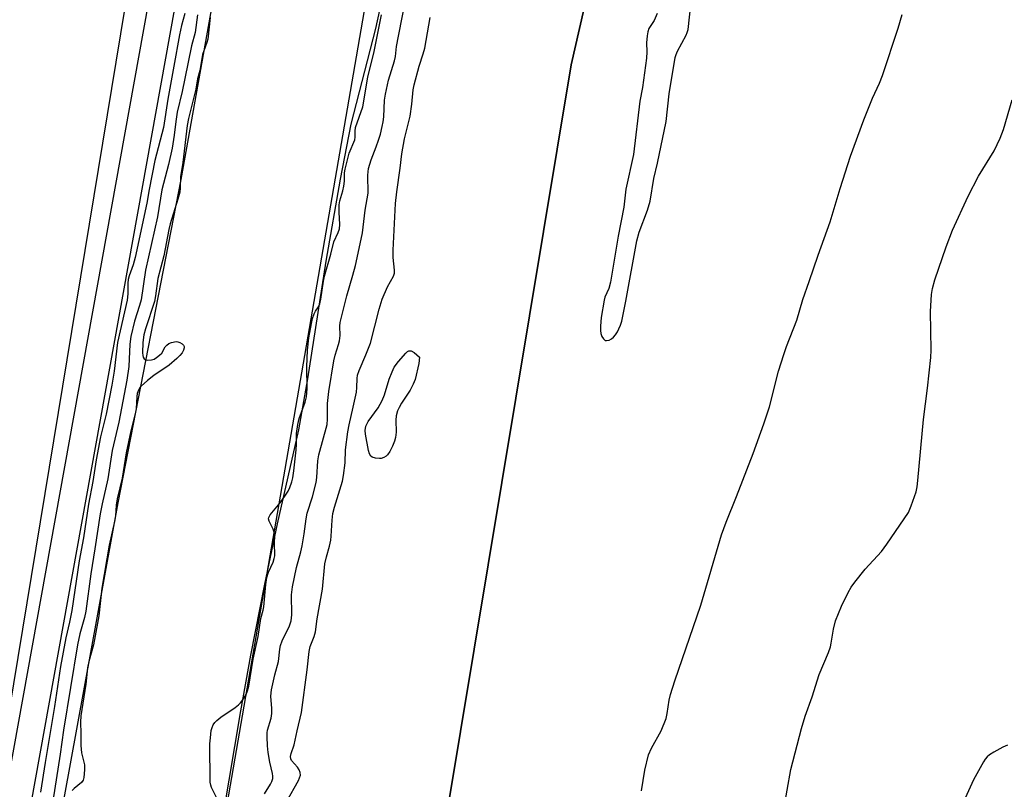
# Model space of a CAD drawing. Units: inches. Extents: x 1165771 to 1171771, y 541459 to 545460.
# Drawn here: x 1166064 to 1166346, y 544901 to 545122 of the extents above; entities that cross this region are included whole.
import ezdxf

# ---------------------------------------------------------------- set-up
doc = ezdxf.new("R2010")
doc.units = ezdxf.units.IN
doc.header["$MEASUREMENT"] = 0
for name, color, linetype in [('HYDRO-Stream Poly Centerlines', 142, 'Continuous'), ('HYDRO-Water Body', 4, 'Continuous'), ('NTRL-Farm Land', 3, 'Continuous'), ('NTRL-Trees', 3, 'Continuous'), ('TRANS-Non Street Sidewalk', 7, 'Continuous'), ('Undefined', 1, 'Continuous')]:
    doc.layers.add(name, color=color, linetype=linetype)

msp = doc.modelspace()

# ---------------------------------------------------------------- linework, layer by layer
at = {"layer": 'HYDRO-Stream Poly Centerlines'}
for points in [[(1166076.31, 544898.3), (1166091.81, 544983.15), (1166109.91, 545075.99), (1166119.34, 545129.04), (1166123.24, 545149.8), (1166132.55, 545193.88), (1166136.59, 545214.56), (1166143.49, 545251.61), (1166150.81, 545291.4), (1166155.77, 545319.37), (1166164.18, 545371.25), (1166170.26, 545408.54), (1166174.43, 545432.65), (1166179.7, 545459.53)], [(1166167.95, 545129.92), (1166165.66, 545119.34), (1166158.64, 545091.84), (1166155.5, 545076.06), (1166151.45, 545052.53), (1166146.16, 545018.79), (1166143.57, 545004.14), (1166137.45, 544977.21), (1166133.79, 544959.85), (1166129.78, 544939.52), (1166126.92, 544923.46), (1166121.85, 544893.33)]]:
    msp.add_lwpolyline(points, dxfattribs=at)
at = {"layer": 'HYDRO-Water Body'}
for points in [[(1166076.31, 544898.3), (1166091.81, 544983.15), (1166109.91, 545075.99), (1166119.34, 545129.04)], [(1166167.95, 545129.92), (1166165.66, 545119.34), (1166158.64, 545091.84), (1166155.5, 545076.06), (1166151.45, 545052.53), (1166146.16, 545018.79), (1166143.57, 545004.14), (1166137.45, 544977.21), (1166133.79, 544959.85), (1166129.78, 544939.52), (1166126.92, 544923.46), (1166121.85, 544893.33)]]:
    msp.add_lwpolyline(points, dxfattribs=at)
at = {"layer": 'NTRL-Farm Land'}
msp.add_lwpolyline([(1168362.9, 545459.28), (1167460.09, 544973.02), (1167453.69, 544980.72), (1167429.79, 544970.29), (1167434.75, 544959.37), (1167233.87, 544851.18), (1166902.2, 544670.19), (1166883.68, 544661.99), (1166811.64, 544628.44), (1166659.2, 544556.21), (1166484.78, 544480.87), (1166370.96, 544421.67), (1166270.95, 544387.95), (1166174.36, 544371.73), (1166143.06, 544372.76), (1166121.32, 544382.23), (1166113.17, 544417.59), (1166123.81, 544502.88), (1166153.16, 544652.84), (1166179.47, 544788.9), (1166186.07, 544893.39), (1166221.87, 545108.93), (1166279.09, 545358.86), (1166307.51, 545459.52)], close=True, dxfattribs=at)
at = {"layer": 'NTRL-Trees'}
for points in [[(1165771.04, 543274.64), (1165771.15, 545459.58), (1166148.72, 545459.54), (1165974.72, 544402.99), (1165917.91, 544104.14)], [(1165990.35, 544248.47), (1166014.65, 544380.42), (1166044.17, 544435.97), (1166065, 544595.7), (1166110.14, 544821.39), (1166207.36, 545383.89), (1166196.94, 545459.53), (1166307.91, 545459.52), (1166302.7, 545442.48), (1166279.09, 545358.86), (1166221.87, 545108.93), (1166186.07, 544893.39), (1166179.47, 544788.9), (1166153.16, 544652.84), (1166123.81, 544502.88), (1166113.17, 544417.59), (1166121.32, 544382.23), (1166143.06, 544372.76), (1166174.36, 544371.73), (1166216.36, 544378.78), (1166264.63, 544368.24), (1166268.58, 544357.71), (1166262.29, 544318.86)]]:
    msp.add_lwpolyline(points, dxfattribs=at)
at = {"layer": 'TRANS-Non Street Sidewalk'}
msp.add_lwpolyline([(1165954.35, 544300.44), (1165980.94, 544446.61), (1166014.47, 544642.86), (1166059.19, 544897.71), (1166101.91, 545133.95), (1166128.21, 545284.11), (1166155.58, 545459.53), (1166163.25, 545459.53), (1166135.68, 545282.87), (1166109.36, 545132.62), (1166066.64, 544896.38), (1166021.93, 544641.57), (1165988.41, 544445.34), (1165961.79, 544299.02)], dxfattribs=at)
at = {"layer": 'Undefined'}
for points, elevation in [([(1166133.84, 544899.69), (1166135.57, 544902.47), (1166135.93, 544903.25), (1166136.18, 544904.05), (1166136.23, 544904.75), (1166136.16, 544905.5), (1166135.36, 544908.79), (1166134.89, 544911.52), (1166134.68, 544913.44), (1166134.57, 544916.02), (1166134.59, 544917.17), (1166134.71, 544918), (1166135.74, 544921.37), (1166135.95, 544922.73), (1166135.97, 544924.15), (1166135.68, 544927.71), (1166135.85, 544929.51), (1166136.76, 544933.79), (1166137.8, 544937.65), (1166138.22, 544941.23), (1166138.43, 544942.27), (1166138.93, 544943.58), (1166141, 544947.91), (1166141.46, 544949.3), (1166141.63, 544951.06), (1166141.56, 544956.75), (1166141.81, 544959.09), (1166142.97, 544964.6), (1166144.2, 544969.14), (1166144.59, 544970.84), (1166145.24, 544974.26), (1166145.8, 544978.65), (1166146.1, 544980.23), (1166147.61, 544984.92), (1166148.64, 544989.06), (1166148.84, 544990.51), (1166149.16, 544995.28), (1166149.41, 544996.99), (1166151.77, 545005.63), (1166151.94, 545007.21), (1166151.93, 545011.74), (1166152.26, 545015.16), (1166153.71, 545023.96), (1166154.12, 545025.61), (1166155.08, 545028.59), (1166155.34, 545029.71), (1166155.51, 545031.19), (1166155.4, 545033.91), (1166155.5, 545034.92), (1166157.49, 545042.63), (1166159.19, 545048.5), (1166159.92, 545051.3), (1166161.3, 545057.49), (1166161.94, 545060.72), (1166162.68, 545067.19), (1166163.57, 545072.03), (1166163.51, 545077.23), (1166163.66, 545079.1), (1166164.39, 545081.61), (1166165.87, 545085.32), (1166166.56, 545087.27), (1166167.09, 545088.96), (1166167.63, 545091.18), (1166167.91, 545092.58), (1166168.07, 545093.99), (1166168.29, 545098.72), (1166168.5, 545100.48), (1166169.44, 545104.45), (1166171.17, 545110.06), (1166171.39, 545111.29), (1166171.72, 545114.2), (1166172.23, 545117.16), (1166174.49, 545128.41)], 204), ([(1166110.95, 545123.62), (1166109.95, 545120.14), (1166109.38, 545117.54), (1166107.83, 545108.53), (1166106.03, 545099.01), (1166104.85, 545090.9), (1166102.35, 545081.4), (1166100.68, 545073.08), (1166100.02, 545069.15), (1166096.69, 545053.57), (1166096.14, 545051.51), (1166094.94, 545048.3), (1166094.66, 545047.25), (1166094.57, 545046.25), (1166094.63, 545043.22), (1166094.43, 545041.32), (1166091.67, 545029.21), (1166090.64, 545021), (1166090.01, 545016.96), (1166088.35, 545008.66), (1166086.79, 545002.16), (1166085.54, 544995.58), (1166084.56, 544989.31), (1166083.29, 544982.8), (1166081.86, 544973.17), (1166080.63, 544966.56), (1166078.55, 544952.25), (1166077.87, 544948.92), (1166076.79, 544944.48), (1166075.3, 544936.24), (1166073.59, 544924.74), (1166070.84, 544908.68), (1166069.52, 544900.16)], 206), ([(1166114.61, 545123.26), (1166113.91, 545118.15), (1166112.89, 545114.32), (1166110.91, 545105.01), (1166110.23, 545101.27), (1166108.79, 545095.27), (1166108.37, 545092.65), (1166107.93, 545088.69), (1166107.29, 545084.98), (1166106.26, 545080.25), (1166104.33, 545072.99), (1166103.1, 545065.26), (1166099.71, 545049.95), (1166098.42, 545041.47), (1166097.97, 545039.8), (1166096.51, 545035.33), (1166095.45, 545030.89), (1166095.2, 545028.77), (1166094.84, 545022.3), (1166094.32, 545018.44), (1166092.04, 545006.39), (1166090.14, 544998.2), (1166088.88, 544990.06), (1166087.2, 544982.88), (1166086.61, 544980), (1166085.16, 544969.99), (1166083.94, 544962.82), (1166082.58, 544952.15), (1166082.19, 544950.24), (1166080.84, 544945.56), (1166080.19, 544942.44), (1166076.14, 544917.99), (1166075.2, 544911.03), (1166073.04, 544897.54)], 204), ([(1166120.56, 544897.71), (1166118.64, 544901.54), (1166118.4, 544902.21), (1166118.26, 544902.99), (1166118.17, 544914), (1166118.28, 544915.79), (1166118.54, 544917.87), (1166118.76, 544918.72), (1166119.11, 544919.46), (1166119.58, 544920.15), (1166120.14, 544920.77), (1166121.3, 544921.66), (1166125.43, 544924.5), (1166126.34, 544925.22), (1166126.95, 544925.83), (1166127.81, 544926.99), (1166128.56, 544928.23), (1166128.97, 544929.25), (1166129.34, 544930.58), (1166130.53, 544938.35), (1166132.03, 544944.86), (1166132.77, 544950), (1166133.45, 544952.44), (1166133.63, 544953.32), (1166134.19, 544959.78), (1166134.45, 544961.77), (1166134.93, 544963.27), (1166136.32, 544966.16), (1166136.62, 544967.22), (1166136.75, 544968.02), (1166136.66, 544971.81), (1166136.76, 544973.49), (1166136.7, 544974.53), (1166136.34, 544975.6), (1166135.15, 544977.94), (1166135, 544978.58), (1166135.02, 544978.99), (1166135.41, 544979.72), (1166138.31, 544983.2), (1166139.85, 544985.35), (1166140.57, 544986.59), (1166141.06, 544987.63), (1166141.65, 544989.26), (1166141.94, 544990.37), (1166142.26, 544992.35), (1166142.9, 544998.43), (1166143, 544999.97), (1166143.02, 545003.05), (1166143.34, 545005.71), (1166143.74, 545007.42), (1166145.53, 545012.05), (1166145.86, 545013.66), (1166146.02, 545015.89), (1166145.94, 545022.26), (1166146.16, 545026.96), (1166146.56, 545030.5), (1166147.3, 545034.62), (1166147.63, 545036.06), (1166148.09, 545037.44), (1166148.46, 545038.19), (1166149.33, 545039.49), (1166149.69, 545040.3), (1166149.96, 545041.61), (1166150.71, 545046.82), (1166151.02, 545048.22), (1166152.85, 545054.55), (1166153.75, 545058.14), (1166154.96, 545060.8), (1166155.32, 545061.81), (1166155.46, 545063.03), (1166155.2, 545066.57), (1166155.28, 545068.73), (1166155.45, 545069.83), (1166156.28, 545072.69), (1166156.58, 545074.11), (1166156.76, 545075.55), (1166156.81, 545077.87), (1166156.98, 545078.95), (1166158.15, 545083.55), (1166159.71, 545087.4), (1166159.83, 545088.13), (1166159.82, 545089.85), (1166159.98, 545090.9), (1166162, 545096.88), (1166163.48, 545105.32), (1166165.3, 545112.69), (1166167.35, 545123.21)], 202), ([(1166242.03, 544900.51), (1166243.01, 544906.44), (1166243.99, 544910.9), (1166244.84, 544912.77), (1166247.65, 544917.74), (1166249.07, 544921.31), (1166249.43, 544922.7), (1166249.93, 544926.56), (1166250.36, 544928.23), (1166251.61, 544932.11), (1166259.04, 544953.85), (1166265, 544974.01), (1166266.29, 544977.67), (1166269.26, 544985.05), (1166274.04, 544997.37), (1166277.17, 545005.83), (1166278.72, 545010.77), (1166281.34, 545021.02), (1166282.84, 545025.81), (1166283.62, 545028.05), (1166286.64, 545035.63), (1166288.29, 545041.54), (1166290.14, 545046.71), (1166292.72, 545054.31), (1166296.13, 545063.83), (1166299, 545073.42), (1166302.01, 545082.67), (1166305.79, 545093.07), (1166308.35, 545099.31), (1166310.3, 545103.63), (1166311.19, 545105.83), (1166315.7, 545119.4), (1166316.87, 545123.36)], 208), ([(1166118.2, 545122.47), (1166117.6, 545116.24), (1166117.3, 545115.27), (1166116.37, 545112.94), (1166116.04, 545111.82), (1166115.22, 545107.27), (1166114.58, 545104.89), (1166114.15, 545101.87), (1166112, 545093.53), (1166111.58, 545091.53), (1166110.35, 545080.9), (1166109.69, 545076.83), (1166109.63, 545073.52), (1166109.49, 545072.39), (1166108.95, 545070.37), (1166106.77, 545063.25), (1166106.34, 545061.63), (1166104.88, 545054.05), (1166103.18, 545047.62), (1166102.57, 545042.58), (1166102.26, 545040.97), (1166099.64, 545033.16), (1166099.16, 545031.39), (1166098.89, 545029.2), (1166098.77, 545026.28), (1166098.88, 545025.46), (1166099.03, 545024.97), (1166099.25, 545024.56), (1166099.59, 545024.31), (1166100.29, 545024.18), (1166101.34, 545024.26), (1166102.12, 545024.47), (1166102.84, 545024.87), (1166103.72, 545025.57), (1166104.31, 545026.17), (1166105.33, 545027.93), (1166105.75, 545028.47), (1166106.35, 545028.89), (1166107.11, 545029.18), (1166108.46, 545029.45), (1166108.99, 545029.42), (1166109.5, 545029.25), (1166110.19, 545028.83), (1166110.55, 545028.48), (1166110.78, 545028.08), (1166110.79, 545027.66), (1166110.57, 545026.97), (1166110.19, 545026.28), (1166109.49, 545025.43), (1166108.69, 545024.64), (1166106.43, 545022.74), (1166102.08, 545019.74), (1166100.2, 545018.28), (1166098.42, 545016.71), (1166098.05, 545016.26), (1166097.67, 545015.56), (1166097.3, 545014.54), (1166097.13, 545013.71), (1166096.99, 545010.28), (1166096.81, 545009.08), (1166095.47, 545003.85), (1166094.16, 544997.5), (1166092.97, 544990.29), (1166091.55, 544984.3), (1166091.27, 544982.53), (1166091.01, 544979.43), (1166090.8, 544977.86), (1166089.27, 544971.04), (1166087.09, 544958.75), (1166086.24, 544950.77), (1166085.93, 544948.64), (1166084.7, 544942.43), (1166083.42, 544937.69), (1166083.03, 544935.84), (1166082.51, 544931.19), (1166081.1, 544922.05), (1166080.99, 544920.21), (1166081.09, 544917.03), (1166081.06, 544913.54), (1166081.29, 544911.47), (1166082.14, 544907.98), (1166082.16, 544906.58), (1166081.95, 544904.34), (1166081.75, 544903.57), (1166081.33, 544902.93), (1166079.2, 544901.23), (1166078.58, 544900.63)], 202), ([(1166282.8, 544894.78), (1166284.84, 544906.65), (1166287.91, 544918.39), (1166289, 544921.97), (1166290.99, 544927.5), (1166292.96, 544933.93), (1166295.66, 544940.22), (1166296.25, 544941.84), (1166296.49, 544942.95), (1166297.1, 544946.9), (1166297.71, 544949.31), (1166299.41, 544953.58), (1166301.31, 544957.51), (1166302.15, 544959.04), (1166303.2, 544960.46), (1166306.2, 544964.13), (1166310.89, 544969.22), (1166312.46, 544971.37), (1166318.62, 544980.46), (1166319.45, 544982.3), (1166320.89, 544986.38), (1166321.16, 544987.82), (1166321.37, 544989.59), (1166322.93, 545007.07), (1166324.09, 545016.12), (1166325.09, 545024.9), (1166325.12, 545026.96), (1166324.96, 545038.07), (1166325.25, 545043.02), (1166325.56, 545044.7), (1166326.19, 545047.19), (1166329.42, 545056.69), (1166331.24, 545061.4), (1166335.79, 545071.18), (1166338.78, 545076.95), (1166343.25, 545084.24), (1166344.96, 545087.88), (1166345.89, 545090.32), (1166348.36, 545098.88)], 210), ([(1166347.07, 544913.65), (1166345.73, 544913.05), (1166343.13, 544911.6), (1166341.87, 544910.84), (1166341.2, 544910.29), (1166340.66, 544909.62), (1166340.2, 544908.87), (1166337.34, 544903.67), (1166333.52, 544895.32)], 210)]:
    msp.add_lwpolyline(points, dxfattribs=dict(at, elevation=elevation))
at = {"layer": 'Undefined', "elevation": 208}
msp.add_lwpolyline([(1166166.8, 544995.92), (1166165.72, 544996.03), (1166164.72, 544996.33), (1166164.32, 544996.59), (1166163.92, 544997.25), (1166163.65, 544998.26), (1166162.79, 545002.87), (1166162.73, 545003.97), (1166162.94, 545005.17), (1166163.58, 545006.51), (1166166.44, 545010.48), (1166167.61, 545012.53), (1166168.28, 545014.15), (1166169.58, 545018.71), (1166170.43, 545020.83), (1166171.06, 545022.11), (1166172.27, 545023.74), (1166174.35, 545026.18), (1166174.87, 545026.6), (1166175.28, 545026.8), (1166175.94, 545026.83), (1166176.8, 545026.34), (1166178.29, 545025.04), (1166178.07, 545023.16), (1166177.02, 545018.58), (1166176.51, 545017.27), (1166175.59, 545015.52), (1166173.12, 545011.79), (1166172.43, 545010.58), (1166171.99, 545009.55), (1166171.63, 545008.12), (1166171.47, 545006.96), (1166171.56, 545003.43), (1166171.46, 545001.99), (1166171.17, 545000.87), (1166170.59, 544999.5), (1166169.81, 544997.89), (1166169.15, 544996.93), (1166168.76, 544996.59), (1166168.08, 544996.2), (1166167.33, 544995.96)], close=True, dxfattribs=at)
at = {"layer": 'Undefined'}
for points in [[(1166246.53, 545123.61, 206), (1166245.64, 545121.66, 206), (1166244.15, 545119.32, 206), (1166243.83, 545118.37, 206), (1166243.65, 545117.24, 206), (1166243.49, 545115.24, 206), (1166243.56, 545112.6, 206), (1166243.43, 545110.85, 206), (1166242.3, 545102.39, 206), (1166241.55, 545098.48, 206), (1166239.7, 545083.17, 206), (1166237.53, 545073.2, 206), (1166236.9, 545068.04, 206), (1166235.34, 545059.69, 206), (1166233.13, 545046.52, 206), (1166232.6, 545044.67, 206), (1166231.54, 545042.23, 206), (1166231.26, 545041.39, 206), (1166230.42, 545036.36, 206), (1166230.25, 545033.87, 206), (1166230.28, 545032.67, 206), (1166230.39, 545031.78, 206), (1166230.67, 545030.96, 206), (1166231.07, 545030.25, 206), (1166231.6, 545029.78, 206), (1166232, 545029.74, 206), (1166232.69, 545029.91, 206), (1166233.38, 545030.25, 206), (1166234, 545030.75, 206), (1166234.54, 545031.37, 206), (1166235.16, 545032.29, 206), (1166235.55, 545033.09, 206), (1166235.99, 545034.21, 206), (1166236.33, 545035.34, 206), (1166237.49, 545041.08, 206), (1166240.66, 545058.42, 206), (1166241.33, 545060.83, 206), (1166243.73, 545067.19, 206), (1166244.49, 545069.74, 206), (1166245.58, 545076.31, 206), (1166246.61, 545080.66, 206), (1166249.05, 545092.59, 206), (1166249.96, 545100.6, 206), (1166251.71, 545111.03, 206), (1166251.93, 545111.88, 206), (1166252.32, 545112.84, 206), (1166254.8, 545117.37, 206), (1166255.16, 545118.16, 206), (1166255.4, 545119, 206), (1166256.22, 545126.12, 206)], [(1166140.25, 544897.61, 206), (1166143.53, 544903.48, 206), (1166143.9, 544904.25, 206), (1166144.15, 544905.02, 206), (1166144.08, 544905.8, 206), (1166143.74, 544906.57, 206), (1166143.26, 544907.31, 206), (1166141.56, 544909.21, 206), (1166141.33, 544909.68, 206), (1166141.26, 544910.44, 206), (1166141.45, 544911.24, 206), (1166142.32, 544913.73, 206), (1166143.2, 544917.74, 206), (1166144.47, 544922.98, 206), (1166146.06, 544935.3, 206), (1166146.65, 544940.55, 206), (1166146.97, 544941.92, 206), (1166148.08, 544944.85, 206), (1166148.46, 544946.2, 206), (1166148.97, 544949.93, 206), (1166150.44, 544958.39, 206), (1166151.13, 544965.66, 206), (1166151.58, 544967.66, 206), (1166152.51, 544970.79, 206), (1166152.85, 544972.45, 206), (1166152.98, 544973.59, 206), (1166153.22, 544978.23, 206), (1166153.44, 544980.18, 206), (1166153.89, 544981.99, 206), (1166156.16, 544989.43, 206), (1166156.53, 544991.06, 206), (1166156.95, 544994.69, 206), (1166157.1, 544998.39, 206), (1166157.74, 545003.56, 206), (1166158.09, 545005.57, 206), (1166159.27, 545010.61, 206), (1166160.18, 545014.94, 206), (1166160.36, 545016.31, 206), (1166160.39, 545018.86, 206), (1166160.53, 545019.87, 206), (1166160.96, 545021.18, 206), (1166162.92, 545025.66, 206), (1166164.25, 545028.97, 206), (1166166.74, 545038.82, 206), (1166167.57, 545041.69, 206), (1166169.14, 545045.19, 206), (1166170.8, 545048.2, 206), (1166171.11, 545049.08, 206), (1166171.15, 545049.92, 206), (1166170.77, 545053.6, 206), (1166170.72, 545055.67, 206), (1166171.46, 545069.13, 206), (1166171.77, 545072.46, 206), (1166172.71, 545079.23, 206), (1166173.19, 545083.39, 206), (1166173.98, 545087.62, 206), (1166175.16, 545092.25, 206), (1166175.58, 545094.18, 206), (1166176.09, 545097.62, 206), (1166176.53, 545101.68, 206), (1166176.77, 545103.11, 206), (1166178.22, 545108.53, 206), (1166179.38, 545112.03, 206), (1166179.79, 545113.72, 206), (1166181.35, 545122.52, 206)]]:
    msp.add_polyline3d(points, dxfattribs=at)

doc.saveas('drawing.dxf')
